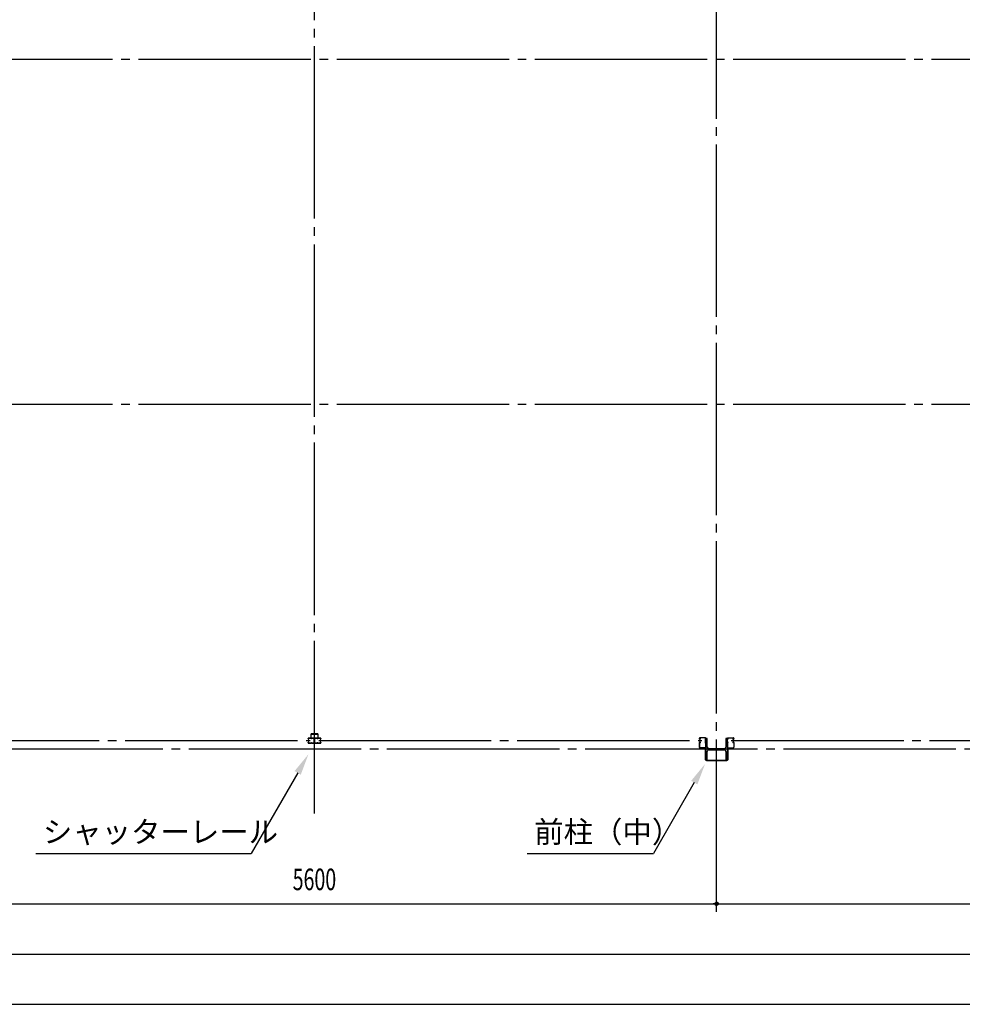
# Model space of a CAD drawing. Extents: x 2001 to 49353, y 772 to 34440.
# Drawn here: x 6605 to 13167, y 7783 to 14635 of the extents above; entities that cross this region are included whole.
import ezdxf
from ezdxf.enums import TextEntityAlignment as Align

# ---------------------------------------------------------------- set-up
doc = ezdxf.new("R2010")
doc.units = 0
doc.header["$LTSCALE"] = 60
doc.header["$MEASUREMENT"] = 0
doc.linetypes.add('1PL-20', pattern=[23, 20, -1, 1, -1])
doc.layers.get('0').update_dxf_attribs({"linetype": 'CONTINUOUS'})
for name, color, linetype in [('CENTER', 6, '1PL-20'), ('COVER', 3, 'CONTINUOUS'), ('HIKIDASHI', 6, 'CONTINUOUS'), ('RAIL', 3, 'CONTINUOUS'), ('SUNPOU', 4, 'CONTINUOUS'), ('シャッタ-レ-ル', 3, 'CONTINUOUS')]:
    doc.layers.add(name, color=color, linetype=linetype)
doc.styles.add('00', font='ROMANS', dxfattribs={"width": 0.666667, "bigfont": 'BIGFONT'})
doc.styles.get("Standard").update_dxf_attribs({"font": 'SIMPLEX.shx', "width": 0.67, "height": 180, "bigfont": 'EXTFONT.shx'})

msp = doc.modelspace()

# ---------------------------------------------------------------- linework, layer by layer
for p, q in [((11381.5, 9632.7), (11381.5, 9482.7)), ((11391.5, 9632.7), (11381.5, 9632.7)), ((11391.5, 9572.2), (11391.5, 9632.7)), ((11521.5, 9632.7), (11521.5, 9572.2)), ((11531.5, 9632.7), (11521.5, 9632.7)), ((11531.5, 9482.7), (11531.5, 9632.7)), ((11391.5, 9482.7), (11391.5, 9543.2)), ((11510.5, 9561.2), (11402.5, 9561.2)), ((11402.5, 9554.2), (11510.5, 9554.2)), ((11521.5, 9543.2), (11521.5, 9482.7)), ((11381.5, 9482.7), (11391.5, 9482.7)), ((11521.5, 9482.7), (11531.5, 9482.7))]:
    msp.add_line(p, q)
for centre, start, end in [((11402.5, 9572.2), 180, 270), ((11402.5, 9543.2), 90, 180), ((11510.5, 9572.2), 270, 0), ((11510.5, 9543.2), 0, 90)]:
    msp.add_arc(centre, 11, start, end)
at = {"layer": 'CENTER'}
for p, q in [((8656.5, 9111.7), (8656.5, 18332.7)), ((11456.5, 8426.3), (11456.5, 18332.7)), ((23811.5, 14357.7), (4837.3, 14357.7)), ((23811.5, 11957.7), (4837.3, 11957.7)), ((5958.7, 9617.7), (8626.9, 9617.7)), ((8687.5, 9617.7), (11353.8, 9617.7)), ((11558.7, 9617.7), (14226.9, 9617.7)), ((24161.5, 9557.7), (4837.3, 9557.7))]:
    msp.add_line(p, q, dxfattribs=at)
at = {"layer": 'COVER'}
for p, q in [((11379.5, 9485.3), (11379.5, 9561.7)), ((11379.5, 9561.7), (11380.1, 9561.7)), ((11380.1, 9561.7), (11380.1, 9485.3)), ((11532.9, 9485.3), (11532.9, 9561.7)), ((11532.9, 9561.7), (11533.5, 9561.7)), ((11533.5, 9561.7), (11533.5, 9485.3)), ((11385.1, 9480.3), (11527.9, 9480.3)), ((11527.9, 9479.7), (11385.1, 9479.7))]:
    msp.add_line(p, q, dxfattribs=at)
for centre, radius, start, end in [((11385.1, 9485.3), 5.6, 180, 270), ((11385.1, 9485.3), 5, 180, 270), ((11527.9, 9485.3), 5, 270, 0), ((11527.9, 9485.3), 5.6, 270, 0)]:
    msp.add_arc(centre, radius, start, end, dxfattribs=at)
at = {"layer": 'HIKIDASHI'}
for p, q in [((8539.9, 9393.3), (8216.2, 8832.7)), ((11300.9, 9325.7), (11016.2, 8832.7)), ((6716.2, 8832.7), (8216.2, 8832.7)), ((10136.7, 8832.7), (11016.2, 8832.7))]:
    msp.add_line(p, q, dxfattribs=at)
for points in [[(8518.2, 9405.8), (8561.5, 9380.8), (8614.9, 9523.2)], [(11279.2, 9338.2), (11322.5, 9313.2), (11375.9, 9455.6)]]:
    msp.add_solid(points, dxfattribs=at)
at = {"layer": 'RAIL'}
for p, q in [((8676.8, 9666), (8636.8, 9666)), ((8636.8, 9663.7), (8676.8, 9663.7)), ((8611.7, 9630.5), (8611.7, 9633)), ((8611.7, 9602.5), (8611.7, 9605)), ((8612.9, 9633), (8612.9, 9630.5)), ((8612.9, 9605), (8612.9, 9602.5)), ((8614.7, 9636), (8631.2, 9636)), ((8631.2, 9634.8), (8614.7, 9634.8)), ((8614.7, 9628.7), (8615.9, 9628.7)), ((8615.9, 9627.5), (8614.7, 9627.5)), ((8614.7, 9608), (8615.9, 9608)), ((8615.9, 9606.8), (8614.7, 9606.8)), ((8614.7, 9600.7), (8631.2, 9600.7)), ((8631.2, 9599.5), (8614.7, 9599.5)), ((8615.5, 9630.9), (8616.4, 9631.8)), ((8616.4, 9630.1), (8615.5, 9630.9)), ((8615.5, 9604.5), (8616.4, 9605.4)), ((8616.4, 9603.7), (8615.5, 9604.5)), ((8616.4, 9631.8), (8617.3, 9630.9)), ((8617.3, 9604.6), (8616.4, 9603.7)), ((8631.8, 9661), (8631.8, 9636)), ((8631.8, 9636), (8634.1, 9636)), ((8634.1, 9636), (8634.1, 9661)), ((8634.3, 9634.8), (8637, 9634.8)), ((8637, 9633.6), (8634.3, 9633.6)), ((8634.3, 9601.9), (8637, 9601.9)), ((8637, 9600.7), (8634.3, 9600.7)), ((8640.2, 9636), (8654.2, 9636)), ((8654.2, 9634.8), (8640.2, 9634.8)), ((8640.2, 9600.7), (8653.2, 9600.7)), ((8653.2, 9599.5), (8640.2, 9599.5)), ((8655.3, 9608.2), (8655.3, 9625.5)), ((8656.2, 9602.5), (8656.2, 9602.5)), ((8656.5, 9625.5), (8656.5, 9608.2)), ((8656.5, 9625.5), (8656.5, 9608.2)), ((8656.9, 9602.5), (8656.9, 9602.5)), ((8657.7, 9608.2), (8657.7, 9625.5)), ((8672.9, 9636), (8658.9, 9636)), ((8658.9, 9634.8), (8672.9, 9634.8)), ((8672.9, 9600.7), (8659.9, 9600.7)), ((8659.9, 9599.5), (8672.9, 9599.5)), ((8678.7, 9634.8), (8676, 9634.8)), ((8676, 9633.6), (8678.7, 9633.6)), ((8678.7, 9601.9), (8676, 9601.9)), ((8676, 9600.7), (8678.7, 9600.7)), ((8679.5, 9661), (8679.5, 9636)), ((8679.5, 9636), (8681.8, 9636)), ((8681.8, 9636), (8681.8, 9661)), ((8698.4, 9636), (8681.9, 9636)), ((8681.9, 9634.8), (8698.4, 9634.8)), ((8698.4, 9600.7), (8681.9, 9600.7)), ((8681.9, 9599.5), (8698.4, 9599.5)), ((8696.6, 9631.8), (8695.7, 9630.9)), ((8695.7, 9604.6), (8696.6, 9603.7)), ((8697.5, 9630.9), (8696.6, 9631.8)), ((8696.6, 9630.1), (8697.5, 9630.9)), ((8697.5, 9604.5), (8696.6, 9605.4)), ((8696.6, 9603.7), (8697.5, 9604.5)), ((8698.4, 9628.7), (8697.2, 9628.7)), ((8697.2, 9627.5), (8698.4, 9627.5)), ((8698.4, 9608), (8697.2, 9608)), ((8697.2, 9606.8), (8698.4, 9606.8)), ((8700.2, 9633), (8700.2, 9630.5)), ((8700.2, 9605), (8700.2, 9602.5)), ((8701.4, 9630.5), (8701.4, 9633)), ((8701.4, 9602.5), (8701.4, 9605))]:
    msp.add_line(p, q, dxfattribs=at)
for centre, radius, start, end in [((8636.8, 9661), 5, 90, 180), ((8636.8, 9661), 2.7, 90, 180), ((8676.8, 9661), 5, 0, 90), ((8676.8, 9661), 2.7, 0, 90), ((8614.7, 9633), 3, 90, 180), ((8614.7, 9630.5), 3, 180, 270), ((8614.7, 9605), 3, 90, 180), ((8614.7, 9602.5), 3, 180, 270), ((8614.7, 9633), 1.8, 90, 180), ((8614.7, 9630.5), 1.8, 180, 270), ((8614.7, 9605), 1.8, 90, 180), ((8614.7, 9602.5), 1.8, 180, 270), ((8615.9, 9629.5), 2, 270, 45), ((8615.9, 9629.5), 0.8, 270, 45), ((8615.9, 9606), 2, 315, 90), ((8615.9, 9606), 0.8, 315, 90), ((8631.2, 9633), 3, 48.59038, 90), ((8631.2, 9633), 1.8, 48.59038, 90), ((8631.2, 9602.5), 1.8, 270, 311.40962), ((8631.2, 9602.5), 3, 270, 311.40962), ((8634.3, 9636.6), 3, 228.59038, 270), ((8634.3, 9598.9), 3, 90, 131.40962), ((8634.3, 9636.6), 1.8, 228.59038, 270), ((8634.3, 9598.9), 1.8, 90, 131.40962), ((8637, 9636.6), 1.8, 270, 311.40962), ((8637, 9636.6), 3, 270, 311.40962), ((8637, 9598.9), 3, 48.59038, 90), ((8637, 9598.9), 1.8, 48.59038, 90), ((8640.2, 9633), 3, 90, 131.40962), ((8640.2, 9602.5), 3, 228.59038, 270), ((8640.2, 9633), 1.8, 90, 131.40962), ((8640.2, 9602.5), 1.8, 228.59038, 270), ((8653.2, 9602.5), 1.8, 270, 0), ((8653.2, 9602.5), 3, 270, 0), ((8654.2, 9633), 3, 326.44269, 90), ((8654.2, 9633), 1.8, 326.44269, 90), ((8659.2, 9629.7), 4.2, 146.44269, 205.84193), ((8659.2, 9602.5), 4.2, 146.44269, 180), ((8658.3, 9625.5), 3, 161.42665, 180), ((8658.3, 9608.2), 3, 180, 210.16484), ((8653.8, 9627.1), 1.8, 341.42665, 25.84193), ((8654.2, 9605.8), 1.8, 326.44269, 30.16484), ((8658.9, 9633), 3, 90, 213.55731), ((8658.9, 9605.8), 3, 149.83516, 213.55731), ((8659.2, 9629.7), 3, 146.44269, 205.84193), ((8659.2, 9602.5), 3, 146.44269, 180), ((8659.3, 9627.1), 3, 154.15807, 198.57335), ((8654.7, 9608.2), 1.8, 329.83516, 360), ((8653.9, 9629.7), 3, 334.15807, 33.55731), ((8654.7, 9625.5), 1.8, 0, 18.57335), ((8653.9, 9602.5), 3, 0, 33.55731), ((8653.8, 9627.1), 3, 341.42665, 25.84193), ((8658.3, 9625.5), 1.8, 161.42665, 180), ((8658.3, 9608.2), 1.8, 180, 210.16484), ((8654.2, 9605.8), 3, 326.44269, 30.16484), ((8659.9, 9602.5), 3, 180, 270), ((8658.9, 9633), 1.8, 90, 213.55731), ((8658.9, 9605.8), 1.8, 149.83516, 213.55731), ((8654.7, 9608.2), 3, 329.83516, 0), ((8653.9, 9629.7), 4.2, 334.15807, 33.55731), ((8653.9, 9602.5), 4.2, 0, 33.55731), ((8659.3, 9627.1), 1.8, 154.15807, 198.57335), ((8654.7, 9625.5), 3, 0, 18.57335), ((8659.9, 9602.5), 1.8, 180, 270), ((8672.9, 9633), 3, 48.59038, 90), ((8672.9, 9633), 1.8, 48.59038, 90), ((8672.9, 9602.5), 1.8, 270, 311.40962), ((8672.9, 9602.5), 3, 270, 311.40962), ((8676, 9636.6), 3, 228.59038, 270), ((8676, 9598.9), 3, 90, 131.40962), ((8676, 9636.6), 1.8, 228.59038, 270), ((8676, 9598.9), 1.8, 90, 131.40962), ((8678.7, 9636.6), 1.8, 270, 311.40962), ((8678.7, 9636.6), 3, 270, 311.40962), ((8678.7, 9598.9), 3, 48.59038, 90), ((8678.7, 9598.9), 1.8, 48.59038, 90), ((8681.9, 9633), 3, 90, 131.40962), ((8681.9, 9602.5), 3, 228.59038, 270), ((8681.9, 9633), 1.8, 90, 131.40962), ((8681.9, 9602.5), 1.8, 228.59038, 270), ((8697.2, 9629.5), 2, 135, 270), ((8697.2, 9606), 2, 90, 225), ((8697.2, 9629.5), 0.8, 135, 270), ((8697.2, 9606), 0.8, 90, 225), ((8698.4, 9633), 3, 0, 90), ((8698.4, 9633), 1.8, 0, 90), ((8698.4, 9630.5), 3, 270, 0), ((8698.4, 9630.5), 1.8, 270, 360), ((8698.4, 9605), 3, 0, 90), ((8698.4, 9605), 1.8, 0, 90), ((8698.4, 9602.5), 1.8, 270, 360), ((8698.4, 9602.5), 3, 270, 0)]:
    msp.add_arc(centre, radius, start, end, dxfattribs=at)
at = {"layer": 'SUNPOU'}
for p, q in [((5856.5, 8481.3), (22656.5, 8481.3)), ((11444, 8482.7), (11431.5, 8482.7)), ((11469, 8482.7), (11481.5, 8482.7)), ((5676.5, 8132.7), (22836.5, 8132.7)), ((5676.5, 7782.7), (22836.5, 7782.7))]:
    msp.add_line(p, q, dxfattribs=at)
msp.add_circle((11456.5, 8482.7), 12.5, dxfattribs=at)
msp.add_circle((11456.5, 8482.7), 12.5, dxfattribs=at)
for start, end in [(0, 180), (0, 180), (180, 0), (180, 0)]:
    msp.add_arc((11456.5, 8482.7), 6.25, start, end, dxfattribs=at)
at = {"layer": 'シャッタ-レ-ル'}
for p, q in [((11335.9, 9633.7), (11335.9, 9630.7)), ((11335.9, 9604.7), (11335.9, 9571.2)), ((11336.4, 9628.7), (11336.5, 9628.7)), ((11336.4, 9606.8), (11336.5, 9606.8)), ((11336.5, 9628.6), (11336.5, 9628.6)), ((11336.5, 9606.8), (11336.5, 9606.8)), ((11336.9, 9633.7), (11336.9, 9630.7)), ((11336.9, 9604.7), (11336.9, 9571.2)), ((11337.9, 9634.6), (11338.8, 9633.3)), ((11337.9, 9600.9), (11338.8, 9602.2)), ((11338.8, 9626.2), (11338.3, 9626.3)), ((11338.9, 9627), (11338.4, 9627)), ((11338.9, 9608.5), (11338.4, 9608.4)), ((11338.8, 9633.3), (11339.1, 9633.2)), ((11338.8, 9631.2), (11339.7, 9629.8)), ((11338.8, 9604.2), (11339.7, 9605.7)), ((11338.8, 9602.2), (11339.1, 9602.3)), ((11338.9, 9628.7), (11340.1, 9628.7)), ((11340.1, 9627.7), (11338.9, 9627.7)), ((11338.9, 9627.7), (11340.1, 9627.7)), ((11338.9, 9607.7), (11340.1, 9607.7)), ((11338.9, 9606.7), (11340.1, 9606.7)), ((11339, 9632.4), (11339.2, 9632.7)), ((11339, 9603), (11339.2, 9602.8)), ((11377.5, 9637.2), (11339.4, 9637.2)), ((11377.5, 9636.2), (11339.4, 9636.2)), ((11339.4, 9631.8), (11340.5, 9632.9)), ((11340.4, 9630.1), (11339.4, 9631.8)), ((11339.5, 9626.9), (11339.4, 9627.7)), ((11339.5, 9608.5), (11339.4, 9607.8)), ((11340.4, 9605.3), (11339.4, 9603.7)), ((11339.4, 9603.7), (11340.5, 9602.6)), ((11340.3, 9627.2), (11339.6, 9627.8)), ((11340.3, 9608.3), (11339.6, 9607.7)), ((11340.4, 9632), (11339.8, 9631.2)), ((11339.8, 9631.2), (11340.7, 9630.6)), ((11339.8, 9604.3), (11340.7, 9604.9)), ((11340.4, 9603.5), (11339.8, 9604.3)), ((11340.2, 9633.7), (11340.9, 9633.5)), ((11340.2, 9601.8), (11340.9, 9601.9)), ((11340.4, 9632), (11341.3, 9631.4)), ((11340.4, 9603.5), (11341.3, 9604.1)), ((11340.8, 9627.4), (11341.7, 9628.1)), ((11340.8, 9608.1), (11341.7, 9607.4)), ((11341.2, 9626.8), (11342.9, 9628)), ((11341.2, 9608.7), (11342.9, 9607.5)), ((11341.7, 9628.1), (11341.8, 9628.8)), ((11341.7, 9607.4), (11341.8, 9606.7)), ((11342, 9628.9), (11342.5, 9628.6)), ((11342, 9606.6), (11342.5, 9606.8)), ((11379.9, 9609.2), (11379.9, 9626.3)), ((11379.9, 9601.3), (11379.9, 9571.2)), ((11380.9, 9609.2), (11380.9, 9626.3)), ((11380.9, 9571.2), (11380.9, 9601.3)), ((11532.1, 9609.2), (11532.1, 9626.3)), ((11532.1, 9571.2), (11532.1, 9601.3)), ((11533.1, 9609.2), (11533.1, 9626.3)), ((11533.1, 9601.3), (11533.1, 9571.2)), ((11535.5, 9637.2), (11573.6, 9637.2)), ((11535.5, 9636.2), (11573.6, 9636.2)), ((11571.8, 9626.8), (11570.1, 9628)), ((11571.8, 9608.7), (11570.1, 9607.5)), ((11571.1, 9628.9), (11570.6, 9628.6)), ((11571.1, 9606.6), (11570.6, 9606.8)), ((11571.3, 9628.1), (11571.2, 9628.8)), ((11571.3, 9607.4), (11571.2, 9606.7)), ((11572.2, 9627.4), (11571.3, 9628.1)), ((11572.2, 9608.1), (11571.3, 9607.4)), ((11572.7, 9632), (11571.8, 9631.4)), ((11572.7, 9603.5), (11571.8, 9604.1)), ((11572.9, 9633.7), (11572.1, 9633.5)), ((11572.9, 9601.8), (11572.1, 9601.9)), ((11573.2, 9631.2), (11572.3, 9630.6)), ((11573.2, 9604.3), (11572.3, 9604.9)), ((11573.6, 9631.8), (11572.5, 9632.9)), ((11573.6, 9603.7), (11572.5, 9602.6)), ((11572.6, 9630.1), (11573.6, 9631.8)), ((11572.6, 9605.3), (11573.6, 9603.7)), ((11572.7, 9632), (11573.2, 9631.2)), ((11572.7, 9627.2), (11573.4, 9627.8)), ((11572.7, 9608.3), (11573.4, 9607.7)), ((11572.7, 9603.5), (11573.2, 9604.3)), ((11574.1, 9628.7), (11572.9, 9628.7)), ((11574.1, 9627.7), (11572.9, 9627.7)), ((11572.9, 9627.7), (11574.1, 9627.7)), ((11574.1, 9607.7), (11572.9, 9607.7)), ((11574.1, 9606.7), (11572.9, 9606.7)), ((11574.2, 9631.2), (11573.3, 9629.8)), ((11574.2, 9604.2), (11573.3, 9605.7)), ((11573.5, 9626.9), (11573.6, 9627.7)), ((11573.5, 9608.5), (11573.6, 9607.8)), ((11574, 9632.4), (11573.8, 9632.7)), ((11574, 9603), (11573.8, 9602.8)), ((11574.2, 9633.3), (11573.9, 9633.2)), ((11574.2, 9602.2), (11573.9, 9602.3)), ((11574.1, 9627), (11574.6, 9627)), ((11574.1, 9608.5), (11574.6, 9608.4)), ((11575.1, 9634.6), (11574.2, 9633.3)), ((11574.2, 9626.2), (11574.7, 9626.3)), ((11575.1, 9600.9), (11574.2, 9602.2)), ((11576.1, 9633.7), (11576.1, 9630.7)), ((11576.1, 9604.7), (11576.1, 9571.2)), ((11576.6, 9628.7), (11576.5, 9628.7)), ((11576.5, 9628.6), (11576.5, 9628.6)), ((11576.5, 9606.8), (11576.5, 9606.8)), ((11576.6, 9606.8), (11576.5, 9606.8)), ((11577.1, 9633.7), (11577.1, 9630.7)), ((11577.1, 9604.7), (11577.1, 9571.2)), ((11377.4, 9568.7), (11339.4, 9568.7)), ((11377.4, 9567.7), (11339.4, 9567.7)), ((11380.9, 9567.7), (11340.9, 9567.7)), ((11340.9, 9566.7), (11340.9, 9567.7)), ((11342.9, 9564.7), (11373.4, 9564.7)), ((11377.9, 9560.2), (11377.9, 9529.7)), ((11380.9, 9527.7), (11379.9, 9527.7)), ((11380.9, 9567.7), (11380.9, 9527.7)), ((11532.1, 9567.7), (11572.1, 9567.7)), ((11532.1, 9567.7), (11532.1, 9527.7)), ((11532.1, 9527.7), (11533.1, 9527.7)), ((11535.1, 9560.2), (11535.1, 9529.7)), ((11535.6, 9568.7), (11573.6, 9568.7)), ((11535.6, 9567.7), (11573.6, 9567.7)), ((11570.1, 9564.7), (11539.6, 9564.7)), ((11572.1, 9566.7), (11572.1, 9567.7))]:
    msp.add_line(p, q, dxfattribs=at)
for centre, radius, start, end in [((11339.4, 9633.7), 3.5, 89.99958, 180), ((11338.9, 9630.7), 3, 180, 269.99956), ((11338.9, 9604.7), 3, 89.99958, 180), ((11336.4, 9628.5), 0.2, 90.83987, 185.82859), ((11338.7, 9628.7), 2.5, 185.82851, 260.83998), ((11338.7, 9606.8), 2.5, 99.16001, 174.17148), ((11336.4, 9607), 0.2, 174.17139, 269.16011), ((11338.8, 9629.5), 2.5, 199.20913, 202.53873), ((11338.8, 9629.5), 2.5, 202.53873, 260.83998), ((11338.8, 9606), 2.5, 99.16001, 157.46125), ((11338.8, 9606), 2.5, 157.46125, 160.79086), ((11339.4, 9633.7), 2.5, 89.99958, 180), ((11338.9, 9630.7), 2, 180, 269.99956), ((11338.9, 9604.7), 2, 89.99958, 180), ((11338.1, 9634.7), 0.213, 36.88278, 215.85888), ((11338.1, 9600.8), 0.213, 144.1411, 323.1172), ((11340.6, 9636.6), 3, 216.88276, 260.83993), ((11340.6, 9598.9), 3, 99.16006, 143.11723), ((11339.7, 9631.7), 1, 135.84002, 210.83966), ((11339.7, 9603.7), 1, 149.16033, 224.15997), ((11339.3, 9629.4), 3.3, 260.83997, 305.83997), ((11339.3, 9629.4), 2.5, 260.83997, 274.46207), ((11339.3, 9606), 2.5, 85.53792, 99.16001), ((11339, 9632.9), 0.3, 315.84002, 80.84), ((11339, 9602.5), 0.3, 279.15999, 44.15997), ((11339.5, 9627.7), 0.1, 49.21099, 185.87671), ((11339.5, 9607.7), 0.1, 174.12328, 310.789), ((11340.1, 9629.9), 0.4, 206.11547, 30.7863), ((11340.1, 9605.5), 0.4, 329.21368, 153.88452), ((11340.1, 9629.7), 2, 269.99956, 54.80888), ((11340.1, 9629.7), 1, 269.99956, 54.71003), ((11340.1, 9605.7), 2, 305.16579, 89.64296), ((11340.1, 9605.7), 1, 305.32731, 89.58269), ((11339.3, 9629.4), 2.5, 294.33429, 305.83999), ((11339.3, 9606), 2.5, 54.15999, 65.66569), ((11338.1, 9628.8), 4.7, 20.83991, 58.84), ((11338.1, 9606.6), 4.7, 301.15999, 339.16008), ((11338.1, 9628.8), 5.5, 20.83994, 58.84), ((11338.1, 9606.6), 5.5, 301.15999, 339.16005), ((11341.9, 9628.8), 0.1, 66.8035, 170.84001), ((11341.9, 9606.7), 0.1, 189.15998, 293.19649), ((11339.9, 9629.5), 2.7, 340.3913, 20.83999), ((11339.9, 9605.9), 2.7, 339.15999, 19.60869), ((11342.5, 9628.6), 0.8, 305.83999, 340.39127), ((11342.5, 9606.8), 0.8, 19.60872, 54.15999), ((11339.9, 9629.5), 3.5, 340.3913, 20.83999), ((11339.9, 9605.9), 3.5, 339.15999, 19.60869), ((11380.3, 9630.2), 3.2, 118.9048, 250.5289), ((11380.3, 9605.2), 3.2, 109.47151, 251.01713), ((11377.5, 9633.7), 3.5, 16.90893, 89.96951), ((11377.5, 9633.7), 2.5, 16.90893, 89.964), ((11380.3, 9630.2), 2.2, 118.9048, 250.52876), ((11380.3, 9605.2), 2.2, 109.47123, 250.52833), ((11379.7, 9631.3), 2, 105.86219, 118.9048), ((11378.9, 9634.2), 1, 285.86217, 16.90893), ((11379.7, 9631.3), 1, 105.86219, 118.9048), ((11378.9, 9626.3), 1, 359.99989, 70.52893), ((11378.9, 9609.2), 1, 289.47149, 359.99989), ((11378.9, 9601.3), 1, 359.93195, 71.01715), ((11378.9, 9634.2), 2, 285.86217, 16.90893), ((11378.9, 9626.3), 2, 0, 70.52878), ((11378.9, 9609.2), 2, 289.4712, 0), ((11378.9, 9601.3), 2, 359.9999, 70.52835), ((11534.1, 9634.2), 2, 163.09107, 254.13783), ((11534.1, 9626.3), 2, 109.47122, 180), ((11534.1, 9609.2), 2, 180, 250.5288), ((11534.1, 9601.3), 2, 109.47165, 180.0001), ((11535.5, 9633.7), 3.5, 90.03049, 163.09107), ((11534.1, 9634.2), 1, 163.09107, 254.13783), ((11534.1, 9626.3), 1, 109.47107, 180.00011), ((11534.1, 9609.2), 1, 180.00011, 250.52851), ((11534.1, 9601.3), 1, 108.98285, 180.06805), ((11535.5, 9633.7), 2.5, 90.036, 163.09107), ((11532.7, 9630.2), 2.2, 289.47124, 61.0952), ((11532.7, 9605.2), 2.2, 289.47167, 70.52877), ((11533.3, 9631.3), 1, 61.0952, 74.13781), ((11533.3, 9631.3), 2, 61.0952, 74.13781), ((11532.7, 9630.2), 3.2, 289.4711, 61.0952), ((11532.7, 9605.2), 3.2, 288.98287, 70.52849), ((11573.1, 9629.5), 3.5, 159.16001, 199.6087), ((11573.1, 9605.9), 3.5, 160.39131, 200.84001), ((11575, 9628.8), 5.5, 121.16, 159.16006), ((11570.6, 9628.6), 0.8, 199.60873, 234.16001), ((11570.6, 9606.8), 0.8, 125.84001, 160.39128), ((11575, 9606.6), 5.5, 200.83995, 238.84001), ((11573.1, 9629.5), 2.7, 159.16001, 199.6087), ((11573.1, 9605.9), 2.7, 160.39131, 200.84001), ((11575, 9628.8), 4.7, 121.16, 159.16009), ((11575, 9606.6), 4.7, 200.83992, 238.84001), ((11572.9, 9629.7), 2, 125.19112, 270.00044), ((11572.9, 9605.7), 2, 90.35704, 234.83421), ((11571.1, 9628.8), 0.1, 9.15999, 113.1965), ((11571.1, 9606.7), 0.1, 246.80351, 350.84002), ((11573.7, 9629.4), 3.3, 234.16003, 279.16003), ((11572.9, 9629.7), 1, 125.28997, 270.00044), ((11572.9, 9605.7), 1, 90.41731, 234.67269), ((11573.7, 9629.4), 2.5, 234.16001, 245.66571), ((11573.7, 9606), 2.5, 114.33431, 125.84001), ((11572.9, 9629.9), 0.4, 149.2137, 333.88453), ((11572.9, 9605.5), 0.4, 26.11548, 210.78632), ((11572.4, 9636.6), 3, 279.16007, 323.11724), ((11572.4, 9598.9), 3, 36.88277, 80.83994), ((11573.5, 9627.7), 0.1, 354.12329, 130.78901), ((11573.5, 9607.7), 0.1, 229.211, 5.87672), ((11573.7, 9629.4), 2.5, 265.53793, 279.16003), ((11573.7, 9606), 2.5, 80.83999, 94.46208), ((11573.6, 9633.7), 3.5, 0, 90.00042), ((11573.6, 9633.7), 2.5, 0, 90.00042), ((11574, 9632.9), 0.3, 99.16, 224.15998), ((11574, 9602.5), 0.3, 135.84003, 260.84001), ((11573.3, 9631.7), 1, 329.16034, 44.15998), ((11573.3, 9603.7), 1, 315.84003, 30.83967), ((11574.1, 9630.7), 2, 270.00044, 0), ((11574.1, 9630.7), 3, 270.00044, 0), ((11574.1, 9604.7), 3, 0, 90.00042), ((11574.1, 9604.7), 2, 0, 90.00042), ((11574.2, 9629.5), 2.5, 279.16002, 337.46127), ((11574.2, 9606), 2.5, 22.53875, 80.83999), ((11574.3, 9628.7), 2.5, 279.16002, 354.17149), ((11574.3, 9606.8), 2.5, 5.82852, 80.83999), ((11575, 9634.7), 0.213, 324.14112, 143.11722), ((11575, 9600.8), 0.213, 216.8828, 35.8589), ((11574.2, 9629.5), 2.5, 337.46127, 340.79087), ((11574.2, 9606), 2.5, 19.20914, 22.53875), ((11576.6, 9628.5), 0.2, 354.17141, 89.16013), ((11576.6, 9607), 0.2, 270.83989, 5.82861), ((11339.4, 9571.2), 3.5, 180, 269.99956), ((11339.4, 9571.2), 2.5, 180, 269.99956), ((11342.9, 9566.7), 2, 180, 269.99999), ((11373.4, 9560.2), 4.5, 0, 90), ((11377.4, 9571.2), 3.5, 269.99956, 359.9999), ((11377.4, 9571.2), 2.5, 269.99956, 359.93195), ((11379.9, 9529.7), 2, 180, 269.99999), ((11535.6, 9571.2), 3.5, 180.0001, 270.00044), ((11535.6, 9571.2), 2.5, 180.06805, 270.00044), ((11533.1, 9529.7), 2, 270.00001, 0), ((11539.6, 9560.2), 4.5, 90, 180), ((11570.1, 9566.7), 2, 270.00001, 0), ((11573.6, 9571.2), 2.5, 270.00044, 0), ((11573.6, 9571.2), 3.5, 270.00044, 0)]:
    msp.add_arc(centre, radius, start, end, dxfattribs=at)

# ---------------------------------------------------------------- texts
at = {"layer": 'HIKIDASHI'}
for s, p in [('シャッターレール', (6766.2, 8907.7)), ('前柱（中）', (10186.7, 8907.7))]:
    msp.add_text(s, height=150, dxfattribs=at).set_placement(p)
at = {"layer": 'SUNPOU', "style": '00', "width": 0.666667}
msp.add_text('5600', height=150, dxfattribs=at).set_placement((8656.5, 8632.7), align=Align.MIDDLE)

doc.saveas('drawing.dxf')
